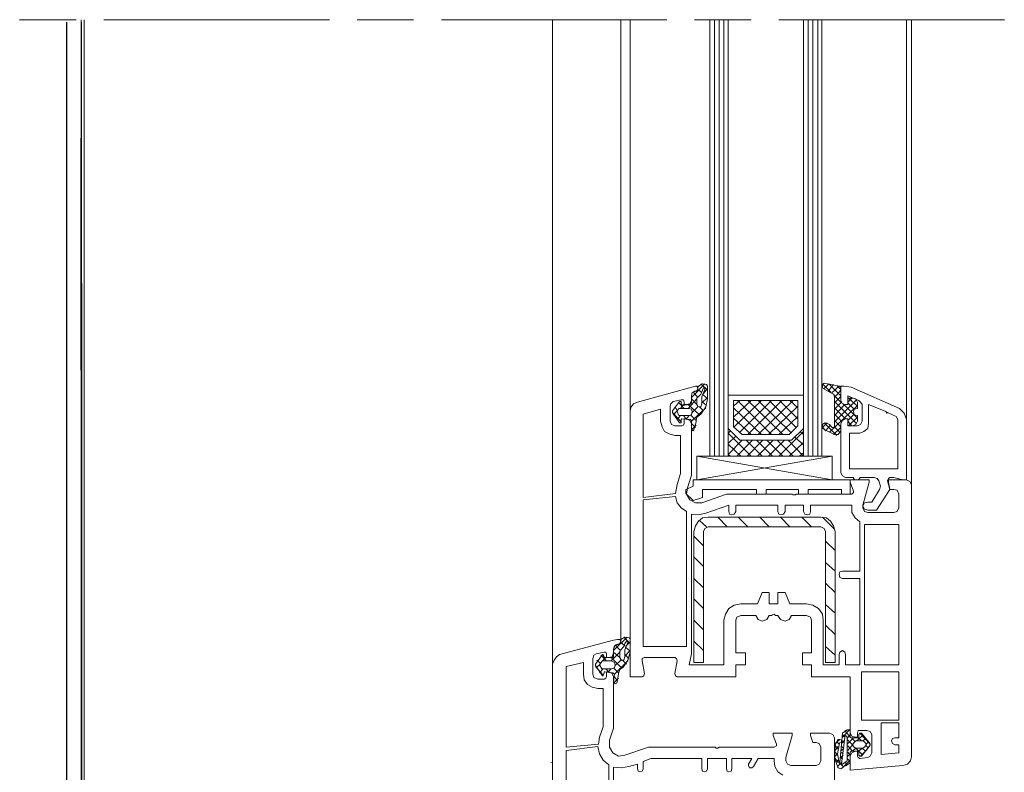
# Model space of a CAD drawing. Units: inches. Extents: x 10 to 2289, y 10 to 832.
# Drawn here: x 221 to 396, y 262 to 396 of the extents above; entities that cross this region are included whole.
import ezdxf

# ---------------------------------------------------------------- set-up
doc = ezdxf.new("R2010")
doc.units = ezdxf.units.IN
doc.header["$MEASUREMENT"] = 0
doc.layers.add('Layer 1', color=7, linetype='Continuous')

# ---------------------------------------------------------------- blocks, each defined once
blk = doc.blocks.new('block 3')
at = {"layer": 'Layer 1', "color": 7, "lineweight": 25, "true_color": 0xffffff}
for points in [[(229.74, 395.51), (229.74, 213.09)], [(232.37, 395.51), (232.49, 210.16)], [(232.49, 210.16), (232.37, 374.9)]]:
    blk.add_lwpolyline(points, dxfattribs=at)
at = {"layer": 'Layer 1', "color": 7, "lineweight": 9, "true_color": 0xffffff}
for points in [[(232.37, 258.54), (232.37, 395.94)], [(315.61, 264.18), (315.74, 264.18)]]:
    blk.add_lwpolyline(points, dxfattribs=at)
blk = doc.blocks.new('block 2')
at = {"layer": 'Layer 1', "color": 7, "lineweight": 13, "true_color": 0xffffff}
for points in [[(221.46, 395.94), (231.46, 395.94)], [(236.39, 395.94), (276.37, 395.94)], [(281.29, 395.94), (291.29, 395.94)], [(296.22, 395.94), (336.2, 395.94)], [(341.12, 395.94), (351.12, 395.94)], [(356.04, 395.94), (396.03, 395.94)]]:
    blk.add_lwpolyline(points, dxfattribs=at)
at = {"layer": 'Layer 1', "color": 7, "lineweight": 9, "true_color": 0xffffff}
for points in [[(232.87, 211.95), (232.87, 395.94)], [(315.92, 281.63), (315.92, 395.94)], [(328.03, 285.57), (328.03, 395.94)], [(329.72, 326.54), (329.72, 395.94)], [(343.8, 318.51), (343.8, 395.94)], [(344.64, 318.51), (344.64, 395.94)], [(345.49, 318.51), (345.49, 395.94)], [(346.33, 318.51), (346.33, 395.94)], [(347.04, 318.51), (347.04, 395.94)], [(360.41, 318.51), (360.41, 395.94)], [(361.25, 318.51), (361.25, 395.94)], [(362.1, 318.51), (362.1, 395.94)], [(362.94, 318.51), (362.94, 395.94)], [(363.65, 318.51), (363.65, 395.94)], [(378.71, 324.99), (378.71, 395.94)], [(379.55, 313.45), (379.55, 395.94)], [(330.99, 328.09), (341.26, 330.9)], [(340.56, 324.71), (340.56, 323.16), (340.84, 323.02), (340.98, 323.16), (341.4, 324.57), (341.4, 324.85), (341.54, 325.41), (342.25, 325.97), (343.09, 327.24), (343.38, 328.65), (343.38, 330.9), (343.23, 331.19), (342.53, 331.33), (341.83, 330.9), (341.69, 330.76), (341.69, 330.48)], [(340.56, 328.93), (342.95, 331.33)], [(341.4, 330.06), (341.12, 330.06), (340.7, 329.78), (340.56, 329.21), (340.56, 328.37)], [(341.4, 330.06), (340.7, 329.78), (340.56, 329.21), (340.56, 327.95)], [(341.4, 330.06), (341.69, 330.34), (341.69, 330.62), (341.54, 330.9), (341.26, 330.9)], [(341.4, 330.06), (341.69, 330.2), (341.69, 330.48)], [(341.54, 327.67), (341.54, 328.79), (341.83, 329.07), (342.25, 329.49), (342.53, 330.2), (342.67, 330.62)], [(342.39, 329.78), (341.69, 330.34)], [(343.38, 330.2), (342.25, 331.33)], [(342.95, 330.34), (342.39, 329.07), (342.39, 327.81), (342.25, 327.24)], [(342.95, 330.34), (342.95, 330.48), (342.81, 330.62), (342.67, 330.62)], [(342.67, 329.64), (343.38, 330.48)], [(364.07, 331.46), (363.79, 331.19), (363.79, 330.76), (363.93, 330.48)], [(365.34, 329.78), (363.79, 331.33)], [(365.48, 323.58), (365.76, 323.58), (365.9, 323.72), (365.9, 329.21), (365.76, 329.49), (365.48, 329.64), (363.93, 330.48)], [(364.07, 331.46), (366.74, 330.9)], [(364.07, 330.48), (364.91, 331.33)], [(364.77, 330.06), (365.76, 331.19)], [(367.02, 329.21), (364.91, 331.33)], [(365.48, 329.78), (366.74, 330.9)], [(365.9, 328.93), (367.02, 330.2)], [(367.02, 330.34), (366.32, 331.04)], [(367.02, 330.76), (366.88, 330.9), (366.74, 330.9)], [(367.02, 328.37), (367.02, 330.9), (367.59, 330.9), (368.86, 330.76), (377.44, 326.96)], [(367.02, 330.76), (367.02, 328.37), (367.31, 327.81), (367.87, 327.67), (368.29, 327.67), (368.29, 328.65)], [(339.71, 327.67), (339.29, 327.67), (339.29, 328.09), (339.15, 328.51), (338.73, 328.51), (337.32, 328.23), (336.9, 327.81), (336.76, 327.38), (336.76, 324.71), (337.04, 324.15), (337.6, 323.87), (338.87, 323.87), (339.15, 324), (339.29, 324.29), (339.29, 325.13), (339.71, 325.13)], [(338.73, 327.81), (338.73, 328.23), (338.45, 328.23), (337.18, 326.54), (337.18, 326.26), (338.45, 324.43), (338.73, 324.43), (338.73, 324.99)], [(339.71, 327.67), (340.28, 327.81), (340.56, 328.37)], [(340, 326.96), (341.54, 328.65)], [(341.54, 327.67), (340.56, 328.65)], [(341.69, 328.93), (340.84, 329.92)], [(342.39, 327.95), (343.38, 328.93)], [(343.23, 327.52), (342.39, 328.23)], [(343.38, 328.65), (342.53, 329.49)], [(347.04, 329.35), (360.41, 329.35), (360.41, 323.44), (358.3, 321.33), (349.15, 321.33), (347.04, 323.44), (347.04, 329.35)], [(348.02, 325.41), (351.12, 328.37)], [(348.02, 327.38), (349.15, 328.37)], [(348.02, 328.37), (359.42, 328.37), (359.42, 323.87), (357.87, 322.32), (349.57, 322.32), (348.02, 323.72), (348.02, 328.37)], [(348.16, 323.72), (352.95, 328.37)], [(354.78, 322.32), (348.72, 328.37)], [(349.15, 322.74), (354.78, 328.37)], [(350.55, 322.32), (356.61, 328.37)], [(356.75, 322.32), (350.55, 328.37)], [(352.38, 322.32), (358.58, 328.37)], [(358.3, 322.6), (352.38, 328.37)], [(359.14, 323.58), (354.36, 328.37)], [(359.42, 325.13), (356.19, 328.37)], [(359.42, 327.1), (358.02, 328.37)], [(367.17, 327.95), (365.9, 329.21)], [(365.9, 327.95), (367.02, 329.07)], [(365.9, 324.57), (369.84, 328.51)], [(369.84, 324.29), (365.9, 328.23)], [(367.02, 328.37), (367.31, 327.81), (367.87, 327.67)], [(367.87, 325.13), (368.29, 325.13), (368.29, 323.87), (369.98, 323.87), (370.54, 324.15), (370.83, 324.71), (370.83, 327.67), (370.54, 328.09), (370.26, 328.37), (368.29, 329.21), (368.29, 327.67), (367.87, 327.67)], [(368.57, 328.79), (368.29, 328.79), (368.29, 328.65)], [(368.29, 328.09), (369, 328.79)], [(369.98, 327.38), (368.43, 328.79)], [(368.57, 328.79), (369.14, 328.79)], [(369.98, 328.09), (369.7, 328.65), (369.14, 328.79)], [(330.99, 328.09), (330.28, 327.81), (329.86, 327.24), (329.72, 326.54)], [(331.83, 279.38), (329.72, 279.38), (329.72, 326.54)], [(338.59, 315.42), (338.03, 313.45), (337.74, 311.9), (331.97, 311.19), (331.97, 325.97), (335.07, 326.82), (335.07, 324.71), (335.35, 323.72), (335.77, 322.88), (336.62, 322.46), (337.6, 322.17), (338.59, 322.17), (338.59, 315.42)], [(337.32, 325.83), (338.03, 326.54)], [(338.03, 326.68), (337.6, 327.24)], [(338.31, 326.96), (338.03, 326.4), (338.31, 325.69)], [(339.29, 326.96), (338.31, 327.95)], [(338.31, 326.96), (340.14, 326.96)], [(338.59, 326.96), (339.15, 327.67)], [(338.73, 327.81), (338.87, 327.67), (338.87, 327.52)], [(340.28, 327.67), (338.87, 327.52)], [(341.97, 325.83), (340, 327.67)], [(340.14, 325.69), (340.56, 325.83), (340.7, 326.4), (340.56, 326.82), (340.14, 326.96)], [(340.28, 327.67), (340.42, 327.81), (340.56, 327.95)], [(340.56, 324.71), (343.09, 327.1)], [(340.7, 326.26), (341.69, 327.24)], [(341.54, 327.67), (341.69, 327.38), (341.97, 327.24), (342.25, 327.24)], [(342.67, 326.54), (341.97, 327.24)], [(352.95, 322.32), (348.02, 327.1)], [(354.21, 322.32), (359.42, 327.38)], [(365.05, 322.74), (369.98, 327.52)], [(365.9, 326.82), (367.17, 328.09)], [(365.9, 325.69), (367.73, 327.67)], [(367.87, 325.13), (365.9, 327.1)], [(369.98, 325.27), (367.45, 327.81)], [(369.42, 326.82), (368.29, 327.95)], [(375.33, 326.26), (376.88, 325.55), (377.16, 324.99), (377.16, 316.26), (368.57, 316.26), (368.57, 322.6), (370.4, 322.6), (371.11, 322.88), (371.81, 323.44), (371.95, 324.29), (371.95, 327.67), (375.05, 326.4), (375.19, 326.12), (375.33, 326.26)], [(369.98, 328.09), (369.98, 326.96), (369.42, 326.82), (369.28, 326.4), (369.42, 325.83), (369.98, 325.69), (369.98, 324.71)], [(378.71, 324.99), (378.29, 326.12), (377.44, 326.96)], [(338.73, 324.57), (337.32, 326.12)], [(338.03, 324.99), (338.59, 325.69)], [(340.14, 325.69), (338.31, 325.69)], [(338.87, 325.13), (338.73, 324.99)], [(338.87, 325.13), (340.42, 324.99)], [(339.71, 324.99), (339.15, 325.69)], [(339.57, 324.99), (340.14, 325.69)], [(340.56, 324.29), (340.28, 324.85), (339.71, 325.13)], [(341.4, 324.85), (340.42, 325.83)], [(340.56, 324.71), (340.56, 324.85), (340.42, 324.99)], [(351.12, 322.32), (348.02, 325.27)], [(356.04, 322.32), (359.42, 325.55)], [(367.17, 324.71), (365.9, 325.97)], [(367.02, 323.72), (365.9, 324.85)], [(367.87, 325.13), (367.31, 324.85), (367.02, 324.29)], [(368.29, 324.15), (368.29, 325.13), (367.87, 325.13), (367.31, 324.85), (367.02, 324.29), (367.02, 323.02)], [(368.29, 324.85), (369.42, 325.97)], [(369, 323.87), (368.29, 324.71)], [(368.43, 323.87), (369.98, 325.41)], [(369.14, 323.87), (369.7, 324.15), (369.98, 324.71)], [(378.71, 324.99), (378.71, 314.29)], [(340.56, 324.29), (340.56, 315.13), (339.86, 312.88), (339.71, 311.76), (340.28, 310.77), (341.26, 310.21), (342.39, 310.21), (346.75, 311.76), (358.44, 311.76), (358.58, 311.62), (359, 311.62), (359.14, 311.76), (369, 311.76), (369.28, 312.04), (369.28, 312.32), (368.71, 313.87), (368.71, 314.29), (372.09, 314.29), (372.09, 313.87), (370.97, 309.79), (370.97, 309.36), (371.25, 308.66), (371.81, 308.52), (376.46, 308.52), (377.02, 308.66), (377.3, 309.36), (377.3, 311.76), (377.02, 312.46), (376.46, 312.6), (375.75, 312.6), (375.47, 313.87), (375.47, 314.29), (378.71, 314.29)], [(341.26, 323.58), (340.56, 324.29)], [(340.56, 323.16), (341.4, 324)], [(360.41, 318.51), (360.41, 323.44), (358.3, 321.33), (349.15, 321.33), (347.04, 323.44), (347.04, 318.51), (360.41, 318.51)], [(347.04, 322.6), (347.46, 323.02)], [(364.35, 324.43), (363.93, 324.29), (363.79, 323.87), (363.79, 323.44), (364.21, 323.16)], [(363.79, 323.58), (364.63, 324.43)], [(364.35, 323.02), (363.79, 323.72)], [(366.32, 322.17), (364.07, 324.43)], [(365.9, 322.32), (364.21, 323.16)], [(365.48, 323.58), (365.05, 324.15), (364.35, 324.43)], [(364.35, 323.02), (365.2, 324)], [(365.76, 322.32), (367.02, 323.58)], [(366.88, 322.74), (365.9, 323.72)], [(365.9, 322.32), (366.6, 322.32), (367.02, 323.02)], [(367.02, 315.56), (367.02, 324.29)], [(368.29, 324.15), (368.29, 324), (368.57, 323.87)], [(369.14, 323.87), (368.57, 323.87)], [(351.12, 318.51), (347.04, 322.6)], [(347.04, 320.77), (348.44, 322.03)], [(347.04, 318.8), (349.57, 321.33)], [(348.58, 318.51), (351.4, 321.33)], [(353.09, 318.51), (350.27, 321.33)], [(350.41, 318.51), (353.23, 321.33)], [(354.92, 318.51), (352.1, 321.33)], [(352.24, 318.51), (355.06, 321.33)], [(356.75, 318.51), (353.93, 321.33)], [(354.21, 318.51), (357.03, 321.33)], [(358.58, 318.51), (355.76, 321.33)], [(356.04, 318.51), (360.41, 322.88)], [(360.41, 318.51), (357.73, 321.33)], [(357.87, 322.32), (358.02, 322.32)], [(360.41, 320.49), (358.86, 321.89)], [(360.41, 322.32), (359.85, 322.88)], [(349.29, 318.51), (347.04, 320.63)], [(357.87, 318.51), (360.41, 320.91)], [(365.48, 318.51), (341.54, 318.51), (365.48, 314.29)], [(341.54, 314.29), (341.54, 318.51)], [(341.54, 314.29), (365.48, 318.51)], [(347.46, 318.51), (347.04, 318.8)], [(359.71, 318.51), (360.41, 319.08)], [(365.48, 318.51), (365.48, 314.29)], [(340.84, 314.29), (340.84, 313.17)], [(368.71, 314.29), (340.84, 314.29)], [(367.02, 315.56), (367.31, 315), (367.87, 314.71)], [(369.28, 314.57), (369.28, 314.71), (367.87, 314.71)], [(368.71, 314.29), (368.71, 311.76)], [(369.28, 314.57), (369.42, 314.43), (369.56, 314.29)], [(370.12, 314.29), (369.56, 314.29)], [(370.12, 314.29), (370.26, 314.43), (370.4, 314.57)], [(371.81, 310.35), (372.52, 310.35), (373.92, 312.6), (374.06, 313.17), (373.78, 314.15), (373.5, 314.57), (372.94, 314.71), (370.4, 314.71), (370.4, 314.57)], [(378.71, 314.29), (378.01, 314.29), (376.46, 314.71), (375.75, 314.71), (375.47, 314.57), (375.33, 314.15), (375.75, 312.6), (373.36, 308.94), (371.81, 308.94)], [(379.55, 313.45), (379.27, 314.01), (378.71, 314.29)], [(340.84, 313.17), (339.57, 312.6), (339.57, 311.9)], [(352.1, 312.6), (342.53, 312.6)], [(342.53, 312.6), (342.53, 311.19)], [(353.79, 311.76), (352.1, 311.76), (352.1, 312.6)], [(359.56, 312.6), (353.79, 312.6)], [(353.79, 312.6), (353.79, 311.76)], [(359.56, 312.6), (359.56, 311.76)], [(361.25, 312.6), (361.25, 311.76), (359.56, 311.76)], [(367.17, 312.6), (361.25, 312.6)], [(368.71, 311.76), (367.17, 311.76), (367.17, 312.6)], [(379.55, 313.45), (379.55, 265.16)], [(337.74, 311.33), (338.03, 310.21), (338.73, 309.36), (339.71, 308.66), (339.71, 284.73), (331.97, 284.73), (331.97, 310.77), (337.74, 311.33)], [(342.53, 311.19), (340.84, 310.63), (339.57, 311.9)], [(366.74, 283.32), (366.74, 281.49), (363.93, 281.49), (363.93, 289.38), (363.79, 290.5), (363.08, 291.48), (362.1, 292.05), (360.97, 292.33), (358.02, 292.33), (357.17, 294.3), (355.9, 294.3), (355.9, 292.33), (354.36, 292.33), (354.36, 294.3), (353.09, 294.3), (352.24, 292.33), (349.29, 292.33), (348.16, 292.05), (347.18, 291.48), (346.61, 290.5), (346.33, 289.38), (346.33, 281.49), (340.14, 281.49), (340.56, 283.46), (340.56, 308.24), (341.83, 308.1), (343.09, 308.38), (347.18, 309.79), (347.18, 308.66), (347.32, 308.24), (347.74, 308.1), (348.16, 308.24), (348.44, 308.66), (348.44, 309.79), (355.9, 309.79), (355.9, 308.66), (356.04, 308.24), (356.47, 308.1), (356.89, 308.24), (357.17, 308.66), (357.17, 309.79), (360.41, 309.79), (360.41, 308.66), (360.69, 308.24), (361.11, 308.1), (361.54, 308.24), (361.68, 308.66), (361.68, 309.79), (369, 309.79), (369, 308.52), (369.56, 307.54), (370.4, 306.83), (370.4, 298.1), (367.31, 298.1), (366.88, 297.96), (366.74, 297.54), (366.88, 296.98), (367.31, 296.83), (370.4, 296.83), (370.4, 281.49), (367.87, 281.49), (367.87, 283.32), (367.73, 283.74), (367.31, 284.02), (366.88, 283.74), (366.74, 283.32)], [(371.81, 310.35), (371.25, 310.21), (370.97, 309.65), (371.25, 309.08), (371.81, 308.94)], [(343.52, 307.67), (342.53, 307.54), (341.83, 306.97), (341.26, 306.13), (340.98, 305.14)], [(343.52, 307.67), (363.5, 307.67)], [(346.89, 305.99), (345.21, 307.67)], [(350.55, 305.99), (348.87, 307.67)], [(354.36, 305.99), (352.67, 307.67)], [(358.02, 305.99), (356.33, 307.67)], [(361.82, 305.99), (360.13, 307.67)], [(366.04, 305.14), (365.76, 306.13), (365.2, 306.97), (364.49, 307.54), (363.5, 307.67)], [(365.9, 305.56), (363.79, 307.67)], [(366.04, 305.14), (366.04, 281.91), (364.35, 281.91), (364.35, 305.14), (364.07, 305.7), (363.5, 305.99), (343.52, 305.99), (342.95, 305.7), (342.67, 305.14), (342.67, 281.91), (340.98, 281.91), (340.98, 305.14)], [(343.23, 305.99), (341.97, 307.11)], [(371.81, 306.41), (377.3, 306.41), (377.3, 281.49), (371.25, 281.49), (371.25, 306.41), (371.81, 306.41)], [(342.67, 302.61), (340.98, 304.29)], [(366.04, 301.76), (364.35, 303.45)], [(342.67, 298.95), (340.98, 300.64)], [(366.04, 298.1), (364.35, 299.65)], [(342.67, 295.15), (340.98, 296.83)], [(366.04, 294.3), (364.35, 295.99)], [(342.67, 291.48), (340.98, 293.18)], [(366.04, 290.64), (364.35, 292.19)], [(351.96, 290.22), (349.29, 290.22), (348.58, 289.94), (348.44, 289.38), (348.44, 283.6), (350.13, 283.6), (350.13, 281.49), (348.44, 281.49), (348.44, 279.38), (338.03, 279.38)], [(351.96, 290.22), (352.38, 289.51), (353.09, 289.23), (353.93, 289.51), (354.36, 290.22)], [(355.9, 290.22), (355.48, 290.22), (355.34, 290.36), (355.2, 290.5), (354.92, 290.36), (354.78, 290.22), (354.36, 290.22)], [(355.9, 290.22), (356.33, 289.51), (357.17, 289.23), (357.87, 289.51), (358.3, 290.22)], [(368.71, 269.38), (368.71, 279.38), (361.82, 279.38), (361.82, 281.49), (360.27, 281.49), (360.27, 283.6), (361.82, 283.6), (361.82, 289.38), (361.68, 289.94), (360.97, 290.22), (358.3, 290.22)], [(342.67, 287.69), (340.98, 289.38)], [(366.04, 286.84), (364.35, 288.53)], [(326.76, 284.02), (329.16, 286.42)], [(326.9, 279.8), (326.76, 278.39), (326.9, 278.25), (327.05, 278.11), (327.33, 278.25), (327.61, 279.8), (327.61, 279.94), (327.89, 280.65), (328.45, 281.07), (329.3, 282.34), (329.72, 283.74), (329.72, 286), (329.58, 286.28), (328.73, 286.42), (328.03, 286), (328.03, 285.57)], [(329.72, 285.29), (328.59, 286.42)], [(327.47, 285.15), (327.75, 285.15), (328.03, 285.43), (328.03, 285.71), (327.89, 286), (327.47, 286), (326.76, 285.86), (317.19, 283.32), (316.63, 282.9), (316.21, 282.34), (315.92, 281.63), (315.92, 227.86), (320.15, 227.86), (320.15, 228.28), (319.87, 229.55), (319.16, 229.55)], [(327.47, 285.15), (326.9, 284.87), (326.76, 284.31)], [(327.61, 285.15), (327.05, 284.87), (326.76, 284.31), (326.76, 283.04)], [(327.89, 284.17), (327.05, 285.01)], [(327.61, 285.15), (327.89, 285.29), (328.03, 285.57)], [(327.89, 282.76), (327.89, 283.88), (328.03, 284.17), (328.59, 284.73), (328.73, 285.29), (329.02, 285.71)], [(328.73, 284.87), (328.03, 285.43)], [(329.3, 285.43), (328.73, 284.17), (328.73, 282.9), (328.59, 282.34)], [(328.88, 284.73), (329.72, 285.57)], [(329.72, 283.88), (328.88, 284.59)], [(329.3, 285.43), (329.3, 285.57), (329.16, 285.71), (329.02, 285.71)], [(342.67, 284.02), (340.98, 285.71)], [(366.04, 283.18), (364.35, 284.73)], [(323.67, 283.46), (323.24, 283.18), (323.1, 282.62)], [(325.07, 282.9), (324.93, 283.18), (324.93, 283.32), (324.79, 283.32), (323.53, 281.63), (323.53, 281.35), (324.79, 279.52), (324.93, 279.52), (324.93, 279.66), (325.07, 280.08)], [(323.67, 283.46), (325.07, 283.74)], [(325.5, 282.19), (324.51, 283.18)], [(325.5, 283.46), (325.36, 283.74), (325.07, 283.74)], [(325.07, 282.9), (325.07, 282.76), (325.21, 282.76)], [(325.5, 283.46), (325.5, 282.76), (325.92, 282.76), (326.48, 282.9), (326.76, 283.6), (326.76, 284.31)], [(326.34, 282.19), (327.89, 283.74)], [(326.62, 282.76), (326.76, 282.9), (326.76, 283.04)], [(327.89, 282.76), (326.76, 283.74)], [(328.73, 283.04), (329.72, 284.02)], [(329.44, 282.62), (328.73, 283.32)], [(318.32, 266.85), (318.32, 281.21), (321.41, 281.91), (321.41, 279.8), (321.55, 278.82), (322.12, 277.97), (322.96, 277.55), (323.95, 277.27), (324.93, 277.27), (324.93, 270.51), (324.23, 268.68), (324.09, 267.41), (318.32, 266.85)], [(323.1, 279.8), (323.1, 282.62)], [(324.93, 279.66), (323.53, 281.21)], [(323.67, 280.93), (324.37, 281.63)], [(324.37, 281.77), (323.81, 282.34)], [(324.65, 282.05), (324.23, 281.49), (324.65, 280.79)], [(324.65, 282.05), (324.79, 282.19), (326.34, 282.19)], [(324.79, 282.19), (325.36, 282.76)], [(326.62, 282.76), (325.21, 282.76)], [(328.17, 280.93), (326.34, 282.76)], [(326.34, 280.79), (326.9, 280.93), (327.05, 281.49), (326.9, 281.91), (326.34, 282.19)], [(326.9, 279.8), (329.3, 282.19)], [(327.05, 281.35), (328.03, 282.34)], [(327.89, 282.76), (328.03, 282.48), (328.17, 282.34), (328.59, 282.34)], [(329.02, 281.63), (328.31, 282.34)], [(337.6, 279.94), (338.03, 282.19), (337.88, 282.62), (337.6, 282.76), (332.25, 282.76), (331.83, 282.62), (331.83, 282.19), (332.25, 279.94)], [(341.12, 281.91), (340.98, 281.91)], [(323.1, 279.8), (323.24, 279.24), (323.95, 278.96)], [(324.23, 280.08), (324.93, 280.79)], [(326.34, 280.79), (324.65, 280.79)], [(325.21, 280.22), (325.07, 280.22), (325.07, 280.08)], [(325.07, 278.96), (325.36, 279.1), (325.5, 279.38)], [(325.21, 280.22), (326.62, 280.08)], [(326.06, 280.08), (325.36, 280.79)], [(326.06, 268.12), (326.76, 270.23), (326.76, 279.38), (326.48, 279.94), (325.92, 280.22), (325.5, 280.22), (325.5, 279.38)], [(325.78, 280.22), (326.34, 280.79)], [(326.9, 279.8), (326.76, 279.94), (326.62, 280.08)], [(327.61, 280.08), (326.76, 280.93)], [(327.47, 278.67), (326.9, 279.38)], [(331.83, 279.38), (332.11, 279.52), (332.25, 279.94)], [(337.6, 279.94), (337.74, 279.52), (338.03, 279.38)], [(370.68, 271.64), (377.3, 271.64), (377.3, 280.22), (370.68, 280.22), (370.68, 271.64)], [(325.07, 278.96), (323.95, 278.96)], [(326.76, 278.25), (327.61, 279.1)], [(377.3, 267.27), (377.3, 265.86), (374.2, 265.58), (374.2, 271.21), (377.3, 271.21), (377.3, 268.54), (376.6, 268.54), (376.18, 268.4), (376.04, 267.98), (376.18, 267.55), (376.6, 267.27), (377.3, 267.27)], [(357.31, 265.02), (358.44, 268.96), (358.44, 269.38), (355.06, 269.38), (355.06, 268.96), (355.62, 267.41)], [(362.66, 229.55), (362.1, 229.55), (361.68, 228.28), (361.68, 227.86), (365.9, 227.86), (365.9, 268.54), (365.62, 269.1), (365.05, 269.38), (361.68, 269.38), (361.68, 268.96), (362.1, 267.7), (362.66, 267.7)], [(368.71, 268.68), (368.71, 269.81), (368.57, 269.95), (368.15, 269.95), (367.31, 269.38), (366.88, 264.18)], [(367.17, 263.89), (367.31, 263.89), (368.01, 264.32), (368.15, 264.46), (368.15, 268.68), (368.01, 268.82), (367.87, 268.96), (367.73, 268.82), (367.73, 268.68), (367.17, 263.89)], [(368.57, 269.95), (367.31, 268.68)], [(367.31, 269.1), (367.73, 268.68)], [(367.73, 269.81), (368.71, 268.68)], [(368.71, 269.1), (368.15, 268.4)], [(368.71, 269.38), (369, 268.82), (369.56, 268.68)], [(369.56, 266.15), (369.98, 266.15), (369.98, 265.3), (370.12, 265.02), (370.4, 264.88), (371.81, 265.02), (372.23, 265.3), (372.52, 265.86), (372.52, 269.1), (372.23, 269.67), (371.67, 269.81), (370.12, 269.81), (369.98, 269.38), (369.98, 268.68), (369.56, 268.68)], [(370.97, 268.96), (369.84, 267.98)], [(370.26, 266.01), (370.26, 265.44), (370.4, 265.3), (370.68, 265.3), (372.09, 266.99), (372.23, 267.27), (372.23, 267.41), (372.09, 267.7), (370.68, 269.38), (370.4, 269.38), (370.26, 269.1), (370.26, 268.68)], [(370.4, 269.38), (372.23, 267.41)], [(326.06, 268.12), (326.06, 266.85), (326.62, 265.86), (327.61, 265.3), (328.73, 265.44)], [(355.2, 266.85), (355.62, 267.13), (355.62, 267.41)], [(363.5, 266.85), (363.22, 267.55), (362.66, 267.7)], [(366.74, 267.27), (366.88, 267.7), (367.17, 267.84), (367.17, 268.12), (366.88, 268.26), (366.6, 268.26), (366.18, 267.55), (365.9, 266.15), (366.04, 264.6), (366.6, 263.19), (367.02, 263.05), (367.45, 263.33), (367.59, 263.47), (368.01, 263.61), (368.57, 264.04), (368.71, 264.46)], [(366.88, 268.26), (366.04, 267.55)], [(366.04, 267.13), (366.6, 266.57)], [(366.32, 267.84), (366.74, 267.41)], [(366.74, 267.27), (366.46, 265.72), (366.74, 264.18)], [(367.59, 267.98), (367.17, 267.55)], [(367.31, 267.98), (367.59, 267.7)], [(369.28, 268.54), (368.15, 267.41)], [(368.15, 268.26), (369.14, 267.27)], [(369.14, 267.27), (368.29, 266.29)], [(368.29, 267.13), (369.14, 266.15)], [(368.71, 268.68), (368.86, 268.54), (369, 268.54)], [(370.12, 268.54), (369, 268.54)], [(369, 268.54), (369.56, 267.84)], [(371.53, 267.41), (371.25, 267.84), (370.97, 267.98), (369.7, 267.98), (369.42, 267.7), (369.14, 267.27), (369.42, 266.85), (369.7, 266.71), (370.97, 266.71), (371.25, 266.85), (371.53, 267.27), (371.53, 267.41)], [(370.12, 268.54), (370.26, 268.54), (370.26, 268.68)], [(370.12, 268.54), (370.68, 267.98)], [(371.53, 268.4), (370.97, 267.98)], [(371.95, 267.84), (371.53, 267.41)], [(371.53, 267.13), (371.95, 266.71)], [(325.92, 251.93), (318.32, 251.08), (318.32, 266.29), (323.95, 266.99), (324.23, 265.72), (324.93, 264.6), (325.92, 263.75), (325.92, 251.93)], [(344.92, 266.71), (344.78, 266.85), (332.96, 266.85), (328.73, 265.44)], [(344.92, 266.71), (345.21, 266.71)], [(355.2, 266.85), (345.49, 266.85), (345.21, 266.71)], [(363.5, 266.85), (363.5, 264.46)], [(366.6, 266.99), (365.9, 266.15)], [(365.9, 266.15), (366.46, 265.44)], [(366.46, 265.72), (365.9, 265.16)], [(367.02, 266.01), (367.45, 265.72)], [(367.45, 265.44), (367.02, 265.02)], [(367.17, 266.99), (367.59, 266.71)], [(367.59, 266.71), (367.17, 266.29)], [(368.71, 265.72), (368.15, 265.16)], [(368.29, 266.01), (368.71, 265.44)], [(369.56, 266.15), (369, 265.86), (368.71, 265.3)], [(369, 266.15), (368.86, 266.15), (368.71, 266.01)], [(368.71, 264.46), (368.71, 266.01)], [(369, 266.15), (370.12, 266.15)], [(369.7, 266.71), (369.14, 266.15)], [(369.7, 266.71), (370.83, 265.58)], [(370.26, 266.01), (370.26, 266.15), (370.12, 266.15)], [(370.83, 266.71), (370.26, 266.15)], [(371.67, 266.43), (370.54, 265.3)], [(370.83, 266.71), (371.39, 266.15)], [(330.99, 263.89), (330.99, 263.05), (331.13, 262.63), (331.41, 262.49), (331.83, 262.63), (331.97, 263.05), (331.97, 264.32), (333.38, 264.88), (342.39, 264.88), (342.39, 263.05), (342.53, 262.63), (342.95, 262.49), (343.23, 262.63), (343.38, 263.05), (343.38, 264.88), (346.75, 264.88), (346.75, 263.05), (346.89, 262.63), (347.18, 262.49), (347.6, 262.63), (347.74, 263.05), (347.74, 264.88), (351.26, 264.88), (350.7, 263.89), (350.7, 263.61), (350.84, 263.19), (351.26, 263.19), (351.54, 263.47), (352.38, 264.88), (355.2, 264.88), (355.2, 264.46), (355.34, 263.47), (355.9, 262.49), (356.75, 261.92)], [(326.76, 235.74), (326.76, 263.33), (328.17, 263.19), (329.44, 263.47), (330.99, 263.89)], [(357.31, 264.46), (357.31, 265.02)], [(357.31, 264.46), (357.59, 263.89), (358.16, 263.61)], [(362.66, 263.61), (358.16, 263.61)], [(362.66, 263.61), (363.22, 263.89), (363.5, 264.46)], [(365.9, 265.02), (366.6, 264.18)], [(366.6, 264.6), (366.18, 264.18)], [(367.17, 264.18), (366.46, 263.47)], [(366.74, 264.18), (366.74, 264.04), (366.88, 264.04), (366.88, 264.18)], [(366.88, 264.04), (367.59, 263.33)], [(367.02, 265.02), (367.31, 264.74)], [(368.71, 264.6), (367.31, 263.19)], [(367.73, 264.18), (368.29, 263.75)], [(368.15, 264.88), (368.71, 264.32)], [(378.01, 263.61), (368.71, 262.77), (368.71, 265.3)], [(378.01, 263.61), (378.85, 263.89), (379.41, 264.46), (379.55, 265.16)], [(366.46, 263.33), (366.6, 263.19)]]:
    blk.add_lwpolyline(points, dxfattribs=at)
at = {"layer": 'Layer 1'}
blk.add_blockref('block 3', (0, 0), dxfattribs=at)

msp = doc.modelspace()

# ---------------------------------------------------------------- block references
at = {"layer": 'Layer 1'}
msp.add_blockref('block 2', (0, 0), dxfattribs=at)

doc.saveas('drawing.dxf')
